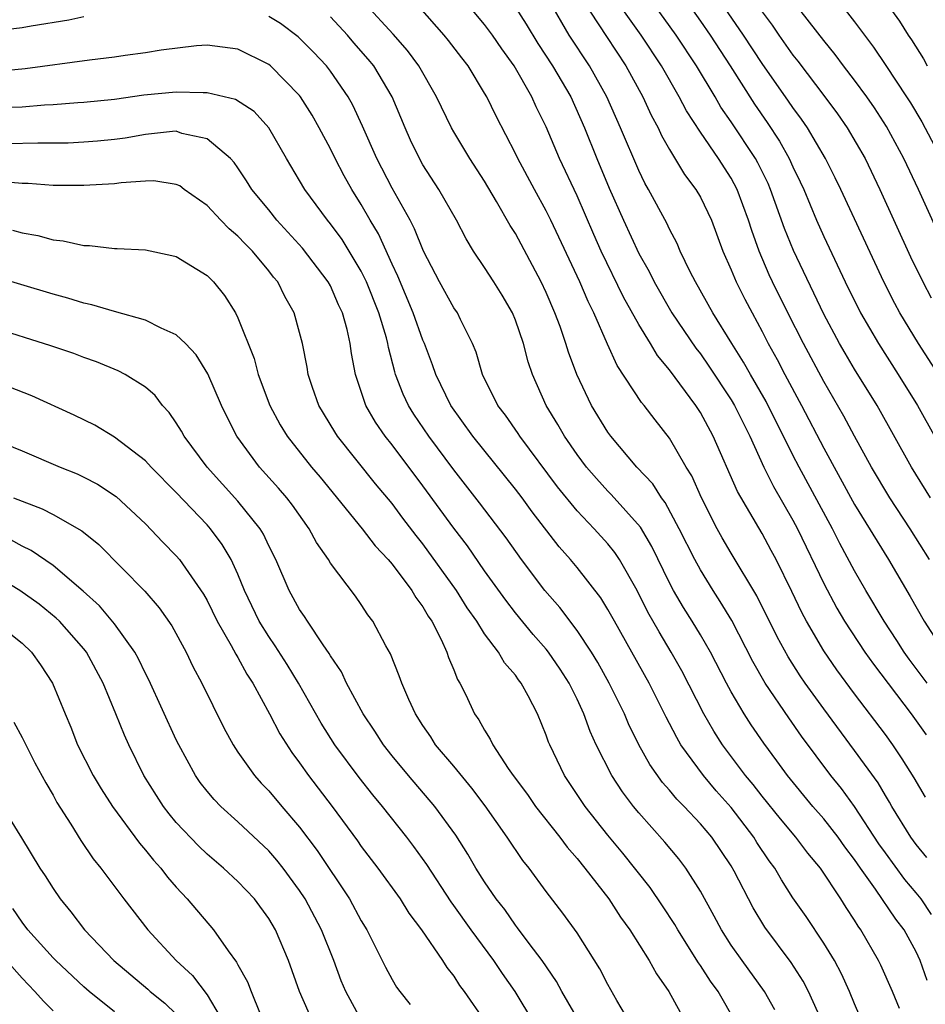
# Model space of a CAD drawing. Units: inches. Extents: x 2589000 to 2592000, y 1542000 to 1545000.
# Drawn here: x 2590181 to 2590240, y 1542438 to 1542502 of the extents above; entities that cross this region are included whole.
import ezdxf

# ---------------------------------------------------------------- set-up
doc = ezdxf.new("R2010")
doc.units = ezdxf.units.IN
doc.header["$MEASUREMENT"] = 0
doc.layers.add('LD25891542_2ft', color=9, linetype='Continuous')

msp = doc.modelspace()

# ---------------------------------------------------------------- linework, layer by layer
at = {"layer": 'LD25891542_2ft'}
for points, elevation in [([(2590230.132, 1542508.132), (2590235, 1542501.854), (2590236.22, 1542500.22), (2590237.032, 1542499.032), (2590238.378, 1542497), (2590238.621, 1542496.621), (2590239.369, 1542495.369), (2590240.628, 1542493)], 8412), ([(2590240.449, 1542479), (2590239.149, 1542481), (2590237.934, 1542483), (2590237.606, 1542483.606), (2590236.891, 1542485), (2590234.115, 1542491), (2590233.75, 1542491.75), (2590233.119, 1542493), (2590231.941, 1542495), (2590231.559, 1542495.559), (2590231, 1542496.306), (2590230.723, 1542496.723), (2590229, 1542499.169), (2590227.797, 1542501), (2590225.847, 1542503.847)], 8418), ([(2590239.701, 1542459), (2590238.548, 1542460.548), (2590238.221, 1542461), (2590237.748, 1542461.748), (2590236.917, 1542463), (2590235.73, 1542465), (2590235, 1542466.266), (2590234.044, 1542468.044), (2590233.559, 1542469), (2590231.395, 1542473), (2590231, 1542473.762), (2590229.258, 1542477.258), (2590228.243, 1542479), (2590227.799, 1542479.799), (2590227.039, 1542481), (2590225.815, 1542483), (2590224.678, 1542485), (2590224.342, 1542485.658), (2590223.696, 1542487), (2590223.489, 1542487.489), (2590223, 1542488.418), (2590222.817, 1542488.817), (2590221.637, 1542491), (2590221.398, 1542491.398), (2590221, 1542492.213), (2590219.822, 1542495), (2590218.934, 1542497), (2590217.798, 1542499), (2590216.488, 1542501), (2590215.207, 1542503.207)], 8428), ([(2590217.338, 1542503.338), (2590218.901, 1542500.901), (2590220.157, 1542499), (2590221.27, 1542497), (2590221.814, 1542495.814), (2590222.254, 1542495), (2590222.484, 1542494.484), (2590223, 1542493.578), (2590223.971, 1542491.971), (2590224.703, 1542491), (2590225, 1542490.486), (2590225.712, 1542489), (2590226.456, 1542487), (2590227, 1542485.779), (2590227.319, 1542485), (2590227.881, 1542483.881), (2590228.346, 1542483), (2590229, 1542481.795), (2590229.402, 1542481), (2590229.974, 1542479.974), (2590230.477, 1542479), (2590231.562, 1542477), (2590233, 1542474.229), (2590235, 1542470.58), (2590237.194, 1542467), (2590238.6, 1542464.599), (2590239.508, 1542463), (2590240.81, 1542461)], 8426), ([(2590239.859, 1542467), (2590238.606, 1542469), (2590237.285, 1542471), (2590236.099, 1542473), (2590235, 1542474.994), (2590234.302, 1542476.302), (2590233, 1542478.547), (2590231.681, 1542481), (2590230.672, 1542483), (2590229.686, 1542485), (2590229.47, 1542485.47), (2590228.81, 1542487), (2590228.328, 1542488.328), (2590228.124, 1542489), (2590227.385, 1542491), (2590227, 1542491.721), (2590226.166, 1542493), (2590225, 1542494.698), (2590224.093, 1542496.093), (2590223.631, 1542497), (2590222.474, 1542499), (2590221.145, 1542501), (2590219.431, 1542503.431)], 8424), ([(2590240.968, 1542487), (2590239.141, 1542491), (2590238.185, 1542493), (2590237.072, 1542495.072), (2590236.284, 1542496.284), (2590235.785, 1542497), (2590235, 1542498.075), (2590234.286, 1542499), (2590233.738, 1542499.738), (2590233, 1542500.642), (2590231, 1542503.233)], 8414), ([(2590240, 1542444.001), (2590239.322, 1542445), (2590239, 1542445.408), (2590238.271, 1542446.271), (2590237, 1542447.989), (2590236.583, 1542448.583), (2590235.002, 1542451.002), (2590234.153, 1542452.153), (2590233.467, 1542453), (2590231.56, 1542455.56), (2590230.736, 1542456.736), (2590229.203, 1542459), (2590228.398, 1542460.398), (2590227.042, 1542463.042), (2590226.291, 1542464.291), (2590225.826, 1542465), (2590225, 1542466.33), (2590224.63, 1542467), (2590223.631, 1542469), (2590222.706, 1542470.706), (2590222.47, 1542471), (2590221.902, 1542471.902), (2590220.884, 1542473), (2590219.195, 1542475), (2590219, 1542475.267), (2590217.939, 1542477), (2590216.989, 1542479), (2590216.443, 1542480.443), (2590216.278, 1542481), (2590215.897, 1542482.103), (2590215.562, 1542483), (2590215, 1542484.315), (2590214.678, 1542485), (2590213, 1542488.129), (2590212.659, 1542488.659), (2590211.776, 1542490.224), (2590211, 1542491.528), (2590210.031, 1542493), (2590209, 1542494.721), (2590208.842, 1542495), (2590207.888, 1542497), (2590206.732, 1542499), (2590206.001, 1542500.001), (2590205.058, 1542501.058), (2590203.263, 1542503)], 8436), ([(2590239.691, 1542447.691), (2590239, 1542448.528), (2590238.654, 1542449), (2590237.419, 1542451), (2590237.271, 1542451.272), (2590237, 1542451.705), (2590236.522, 1542452.522), (2590235, 1542454.631), (2590233, 1542457.326), (2590231.802, 1542459), (2590231.474, 1542459.474), (2590230.695, 1542460.695), (2590229.989, 1542461.989), (2590228.658, 1542464.658), (2590227, 1542467.425), (2590226.415, 1542468.416), (2590226.094, 1542469), (2590225.072, 1542471), (2590224.434, 1542472.434), (2590224.079, 1542473), (2590223, 1542474.874), (2590222.062, 1542476.062), (2590221.346, 1542477), (2590221.184, 1542477.184), (2590219.591, 1542479.591), (2590218.967, 1542480.967), (2590218.085, 1542483), (2590217.721, 1542483.721), (2590217.184, 1542485), (2590215.297, 1542489), (2590215, 1542489.609), (2590214.229, 1542491), (2590213.151, 1542493), (2590213, 1542493.33), (2590211.746, 1542495.746), (2590211.14, 1542497), (2590211, 1542497.244), (2590209.937, 1542499), (2590209.522, 1542499.522), (2590208.661, 1542500.661), (2590208.379, 1542501), (2590206.798, 1542502.798)], 8434), ([(2590239.591, 1542451.591), (2590238.858, 1542452.858), (2590238.094, 1542454.094), (2590237.48, 1542455), (2590237, 1542455.66), (2590235, 1542458.287), (2590233.846, 1542459.846), (2590233, 1542461.081), (2590231.876, 1542463), (2590231.571, 1542463.571), (2590230.925, 1542464.925), (2590229.905, 1542467), (2590229.592, 1542467.592), (2590229, 1542468.685), (2590227.405, 1542471.405), (2590225.837, 1542475), (2590225, 1542476.546), (2590224.7, 1542477), (2590223, 1542479.306), (2590222.225, 1542480.225), (2590221.769, 1542481), (2590221, 1542482.245), (2590220.018, 1542484.018), (2590218.569, 1542487), (2590218.081, 1542488.081), (2590217, 1542490.577), (2590215.853, 1542493), (2590215, 1542495.046), (2590214.353, 1542496.353), (2590214.071, 1542497), (2590212.923, 1542499), (2590212.113, 1542500.113), (2590211.518, 1542501), (2590211, 1542501.693), (2590209.89, 1542503)], 8432), ([(2590213, 1542502.798), (2590213.703, 1542501.703), (2590214.453, 1542500.453), (2590215.408, 1542499), (2590216.584, 1542497), (2590217.478, 1542495), (2590218.274, 1542493), (2590219.073, 1542491.073), (2590220, 1542489), (2590221, 1542486.848), (2590221.674, 1542485.674), (2590221.992, 1542485), (2590223.149, 1542483), (2590224.706, 1542480.706), (2590225, 1542480.329), (2590225.545, 1542479.545), (2590227, 1542477.346), (2590227.208, 1542477), (2590228.196, 1542475), (2590229.109, 1542473), (2590229.736, 1542471.736), (2590231, 1542469.555), (2590231.294, 1542469), (2590233, 1542465.458), (2590233.853, 1542463.853), (2590234.354, 1542463), (2590235.663, 1542461), (2590236.218, 1542460.218), (2590238.682, 1542457), (2590239.644, 1542455.644)], 8430), ([(2590239.93, 1542471), (2590238.697, 1542473), (2590236.458, 1542477), (2590235, 1542479.35), (2590234.383, 1542480.383), (2590234.03, 1542481), (2590233, 1542482.915), (2590231.033, 1542487.033), (2590230.453, 1542488.453), (2590229.548, 1542491), (2590229.384, 1542491.384), (2590228.724, 1542492.724), (2590228.57, 1542493), (2590227, 1542495.388), (2590226.333, 1542496.333), (2590225.95, 1542497), (2590224.746, 1542499), (2590223.417, 1542501), (2590221.969, 1542503)], 8422), ([(2590224.218, 1542503), (2590225, 1542501.912), (2590225.632, 1542501), (2590226.936, 1542499), (2590228.518, 1542496.518), (2590229.339, 1542495.339), (2590230.131, 1542494.131), (2590230.761, 1542493), (2590231, 1542492.465), (2590231.481, 1542491.481), (2590231.701, 1542491), (2590232.539, 1542489), (2590233, 1542487.954), (2590234.396, 1542485), (2590235.388, 1542483), (2590236.542, 1542481), (2590237.826, 1542479), (2590239.074, 1542477), (2590241.307, 1542473)], 8420), ([(2590229, 1542502.507), (2590229.645, 1542501.645), (2590230.08, 1542501), (2590231, 1542499.701), (2590231.315, 1542499.315), (2590233.08, 1542497), (2590233.9, 1542495.9), (2590234.525, 1542495), (2590235.68, 1542493), (2590236.648, 1542491), (2590238.635, 1542486.635), (2590239.419, 1542485), (2590239.969, 1542483.969)], 8416), ([(2590237.123, 1542503), (2590237.908, 1542501.908), (2590238.484, 1542501), (2590238.697, 1542500.697), (2590239.467, 1542499.467), (2590239.713, 1542499)], 8410), ([(2590185, 1542502.178), (2590184.032, 1542501.968), (2590181.577, 1542501.578), (2590181, 1542501.471), (2590179, 1542501.234)], 8440), ([(2590237.904, 1542437.903), (2590237.457, 1542439), (2590236.703, 1542440.703), (2590236.554, 1542441), (2590235.402, 1542443), (2590235.228, 1542443.228), (2590235, 1542443.62), (2590234.45, 1542444.45), (2590234.113, 1542445), (2590232.79, 1542447), (2590231.968, 1542447.968), (2590231.189, 1542449), (2590230.186, 1542450.186), (2590229, 1542451.661), (2590228.416, 1542452.416), (2590227.925, 1542453), (2590226.434, 1542455), (2590225.874, 1542455.874), (2590225.226, 1542457), (2590223.788, 1542459.788), (2590223.112, 1542461), (2590222.314, 1542462.314), (2590221.598, 1542463.598), (2590220.897, 1542465), (2590219.753, 1542467), (2590219.457, 1542467.457), (2590219, 1542468.016), (2590218.109, 1542469), (2590217, 1542470.165), (2590215.726, 1542471.726), (2590213.292, 1542475), (2590213.181, 1542475.181), (2590212.358, 1542476.358), (2590211.864, 1542477), (2590210.867, 1542479), (2590210.446, 1542480.446), (2590210.215, 1542481), (2590209.426, 1542482.575), (2590209.23, 1542483), (2590209, 1542483.331), (2590208.075, 1542485), (2590207.031, 1542487), (2590206.45, 1542488.451), (2590206.162, 1542489), (2590205, 1542491.074), (2590203.997, 1542493), (2590203.088, 1542495.088), (2590202.451, 1542496.451), (2590202.14, 1542497), (2590201, 1542498.661), (2590200.74, 1542499), (2590199.9, 1542499.9), (2590198.898, 1542500.898), (2590197.754, 1542501.754), (2590197, 1542502.21)], 8440), ([(2590239.719, 1542439.719), (2590239.265, 1542441), (2590239, 1542441.579), (2590238.21, 1542443), (2590237.684, 1542443.684), (2590236.362, 1542445.638), (2590235.378, 1542447), (2590235, 1542447.557), (2590234.376, 1542448.376), (2590233.935, 1542449), (2590233, 1542450.203), (2590232.297, 1542451), (2590230.647, 1542453), (2590229.961, 1542453.961), (2590229.109, 1542455.109), (2590228.296, 1542456.296), (2590227.843, 1542457), (2590227, 1542458.42), (2590226.685, 1542459), (2590225.648, 1542461), (2590225, 1542462.126), (2590224.475, 1542463), (2590223.903, 1542463.903), (2590223.262, 1542465), (2590223, 1542465.495), (2590221.851, 1542467.851), (2590221.107, 1542469.107), (2590219.219, 1542471.219), (2590219, 1542471.436), (2590218.25, 1542472.25), (2590217.604, 1542473), (2590217, 1542473.803), (2590216.172, 1542475), (2590215.753, 1542475.753), (2590215.003, 1542477), (2590214.096, 1542479), (2590213.815, 1542479.815), (2590213.512, 1542481), (2590213, 1542482.532), (2590212.815, 1542483), (2590212.144, 1542484.144), (2590211.604, 1542485), (2590211, 1542485.928), (2590210.275, 1542487), (2590209.793, 1542487.793), (2590209.173, 1542489), (2590208.031, 1542491), (2590207, 1542492.594), (2590206.772, 1542493), (2590206.196, 1542494.196), (2590205.839, 1542495), (2590204.999, 1542497), (2590203.805, 1542499), (2590203.446, 1542499.446), (2590202.509, 1542500.509), (2590202.095, 1542501), (2590201, 1542502.175)], 8438), ([(2590236.379, 1542435), (2590235, 1542438.2), (2590234.676, 1542439), (2590234.154, 1542440.154), (2590233.695, 1542441), (2590233, 1542442.144), (2590231.854, 1542443.854), (2590231, 1542445.083), (2590230.249, 1542446.249), (2590229.818, 1542447), (2590229.466, 1542447.466), (2590228.67, 1542448.67), (2590228.472, 1542449), (2590227, 1542450.923), (2590226.018, 1542452.019), (2590225.191, 1542453), (2590223.737, 1542455), (2590223.459, 1542455.46), (2590223, 1542456.371), (2590222.778, 1542456.777), (2590221.664, 1542459), (2590219.415, 1542463), (2590219, 1542463.764), (2590218.531, 1542464.531), (2590217, 1542466.489), (2590216.574, 1542467), (2590215.83, 1542467.83), (2590214.09, 1542470.09), (2590213.431, 1542471), (2590213, 1542471.566), (2590210.245, 1542475), (2590208.81, 1542477), (2590207.837, 1542479), (2590207.626, 1542479.626), (2590207.099, 1542481), (2590207, 1542481.221), (2590206.373, 1542483), (2590205.373, 1542485.373), (2590205, 1542486.153), (2590204.109, 1542488.109), (2590203.581, 1542489), (2590203, 1542490.022), (2590202.376, 1542491), (2590201.879, 1542491.879), (2590201.301, 1542493), (2590201, 1542493.627), (2590200.273, 1542495), (2590199.808, 1542495.809), (2590199.064, 1542497), (2590199, 1542497.083), (2590197.115, 1542499), (2590197, 1542499.096), (2590195, 1542500.1), (2590193, 1542500.355), (2590192.299, 1542500.299), (2590190.022, 1542500.022), (2590189, 1542499.851), (2590187.68, 1542499.68), (2590187, 1542499.571), (2590185.373, 1542499.373), (2590181.19, 1542498.81), (2590179.369, 1542498.631)], 8442), ([(2590232.915, 1542437), (2590232.019, 1542439), (2590231.667, 1542439.668), (2590230.885, 1542440.885), (2590229.177, 1542443.177), (2590228.416, 1542444.416), (2590227.191, 1542446.809), (2590227, 1542447.145), (2590225.742, 1542449), (2590225, 1542449.881), (2590223.943, 1542451), (2590223.472, 1542451.472), (2590223, 1542452.048), (2590222.547, 1542452.547), (2590221.713, 1542453.713), (2590220.994, 1542455), (2590220.343, 1542456.343), (2590220.068, 1542457), (2590219.088, 1542459), (2590218.338, 1542460.338), (2590217.926, 1542461), (2590217, 1542462.405), (2590215.887, 1542463.887), (2590214.906, 1542465), (2590213.392, 1542467), (2590212.4, 1542468.4), (2590210.673, 1542470.673), (2590209, 1542472.821), (2590207.381, 1542475), (2590206.418, 1542476.418), (2590206.057, 1542477), (2590205.715, 1542477.715), (2590205.224, 1542479), (2590205.168, 1542479.168), (2590204.758, 1542480.758), (2590204.722, 1542481), (2590204.63, 1542481.37), (2590204.142, 1542483), (2590203.339, 1542485), (2590203, 1542485.689), (2590201.748, 1542487.748), (2590201, 1542488.763), (2590200.802, 1542489), (2590199.331, 1542491), (2590199, 1542491.583), (2590198.149, 1542493), (2590197.007, 1542495), (2590196.047, 1542496.047), (2590194.835, 1542496.834), (2590193, 1542497.269), (2590192.748, 1542497.252), (2590191, 1542497.308), (2590188.903, 1542497.097), (2590187, 1542496.834), (2590185, 1542496.631), (2590184.611, 1542496.611), (2590183, 1542496.471), (2590182.451, 1542496.452), (2590181, 1542496.326), (2590180.314, 1542496.313)], 8444), ([(2590229.819, 1542437.819), (2590229.147, 1542439), (2590227.698, 1542441), (2590227, 1542442.001), (2590226.358, 1542443), (2590225.891, 1542443.891), (2590225, 1542445.504), (2590224.051, 1542447), (2590223.593, 1542447.593), (2590222.689, 1542448.689), (2590221, 1542450.584), (2590220.66, 1542451), (2590219.938, 1542451.938), (2590219.253, 1542453), (2590218.236, 1542455), (2590217.852, 1542455.852), (2590217.443, 1542457), (2590217, 1542457.957), (2590216.488, 1542459), (2590215.899, 1542459.899), (2590215.151, 1542461), (2590215, 1542461.192), (2590214.15, 1542462.15), (2590213, 1542463.556), (2590212.366, 1542464.366), (2590211, 1542466.268), (2590209.882, 1542467.882), (2590209, 1542469.031), (2590207, 1542471.781), (2590205, 1542474.432), (2590204.55, 1542475), (2590203.919, 1542475.919), (2590203.296, 1542477), (2590202.625, 1542479), (2590202.368, 1542480.368), (2590202.284, 1542481), (2590202.074, 1542481.926), (2590201.776, 1542483), (2590201.524, 1542483.524), (2590201, 1542484.737), (2590200.858, 1542485), (2590199.186, 1542487.185), (2590197.531, 1542489), (2590197, 1542489.664), (2590195.892, 1542491), (2590195.556, 1542491.556), (2590195, 1542492.386), (2590194.742, 1542492.742), (2590194.507, 1542493), (2590193, 1542494.271), (2590191.367, 1542494.633), (2590191, 1542494.764), (2590190.759, 1542494.759), (2590189, 1542494.566), (2590187.676, 1542494.324), (2590187, 1542494.232), (2590185.879, 1542494.121), (2590185, 1542494.057), (2590183.994, 1542494.006), (2590183, 1542493.993), (2590182.006, 1542494.006), (2590180.047, 1542493.953)], 8446), ([(2590227.307, 1542437), (2590226.142, 1542439), (2590225.662, 1542439.661), (2590225, 1542440.688), (2590224.867, 1542440.867), (2590223.529, 1542443), (2590223.341, 1542443.341), (2590222.546, 1542444.546), (2590221.737, 1542445.737), (2590219.965, 1542447.965), (2590219, 1542449.127), (2590217.519, 1542451), (2590216.19, 1542453), (2590215.221, 1542455), (2590215.154, 1542455.154), (2590215, 1542455.623), (2590214.429, 1542457), (2590213.826, 1542458.174), (2590213.376, 1542459), (2590213.205, 1542459.205), (2590213, 1542459.501), (2590212.297, 1542460.297), (2590211.899, 1542461), (2590211, 1542462.198), (2590210.499, 1542463), (2590209.877, 1542463.877), (2590209.18, 1542465), (2590207, 1542468.032), (2590206.564, 1542468.564), (2590205.695, 1542469.695), (2590205, 1542470.629), (2590203.917, 1542471.916), (2590201.457, 1542475), (2590201.275, 1542475.275), (2590200.239, 1542477), (2590199.834, 1542478.165), (2590199.555, 1542479), (2590199.48, 1542479.48), (2590199.18, 1542481), (2590199, 1542481.713), (2590198.646, 1542483), (2590198.048, 1542484.049), (2590197.578, 1542485), (2590197.311, 1542485.311), (2590197, 1542485.721), (2590195.934, 1542487), (2590195.465, 1542487.465), (2590195, 1542487.969), (2590194.432, 1542488.432), (2590193.882, 1542489), (2590193, 1542489.953), (2590191.515, 1542491), (2590191.222, 1542491.222), (2590191, 1542491.326), (2590189.551, 1542491.551), (2590189, 1542491.538), (2590187.424, 1542491.425), (2590187, 1542491.358), (2590185, 1542491.241), (2590183, 1542491.257), (2590181.378, 1542491.379), (2590181, 1542491.384), (2590179.514, 1542491.514)], 8448), ([(2590180.365, 1542488.365), (2590181, 1542488.189), (2590182.008, 1542488.008), (2590183, 1542487.726), (2590183.665, 1542487.665), (2590185, 1542487.357), (2590185.36, 1542487.36), (2590187, 1542487.16), (2590187.164, 1542487.164), (2590189, 1542487.07), (2590190.719, 1542486.719), (2590191, 1542486.643), (2590193, 1542485.407), (2590193.402, 1542485), (2590194.117, 1542484.118), (2590194.837, 1542483), (2590195, 1542482.682), (2590196.044, 1542480.044), (2590196.317, 1542479), (2590197.062, 1542477), (2590197.742, 1542475.742), (2590198.185, 1542475), (2590199.768, 1542473), (2590200.335, 1542472.335), (2590203.046, 1542469), (2590203.896, 1542467.896), (2590204.746, 1542467), (2590205, 1542466.697), (2590206.278, 1542465), (2590206.539, 1542464.539), (2590207, 1542463.928), (2590207.334, 1542463.334), (2590207.569, 1542463), (2590208.173, 1542461.827), (2590208.545, 1542461), (2590208.654, 1542460.654), (2590209, 1542459.854), (2590209.235, 1542459.235), (2590209.391, 1542459), (2590209.774, 1542458.226), (2590210.352, 1542457), (2590210.623, 1542456.623), (2590211, 1542455.936), (2590211.363, 1542455.363), (2590211.526, 1542455), (2590212.535, 1542453.465), (2590212.862, 1542453), (2590213.777, 1542451.777), (2590214.309, 1542451), (2590215.872, 1542449), (2590216.348, 1542448.348), (2590217, 1542447.618), (2590217.505, 1542447), (2590219.063, 1542445), (2590219.824, 1542443.824), (2590220.43, 1542443), (2590221.682, 1542441), (2590222.143, 1542440.143), (2590222.954, 1542439), (2590224.049, 1542437)], 8450), ([(2590220.413, 1542437), (2590219.579, 1542438.421), (2590219, 1542439.447), (2590218.473, 1542440.473), (2590217, 1542442.798), (2590216.083, 1542444.083), (2590215, 1542445.482), (2590213.882, 1542447), (2590213.483, 1542447.483), (2590212.473, 1542449), (2590211.045, 1542451.045), (2590210.181, 1542452.181), (2590209, 1542453.617), (2590207.816, 1542455), (2590207.505, 1542455.505), (2590207, 1542456.235), (2590206.508, 1542457), (2590206.078, 1542457.922), (2590205.619, 1542459), (2590205.46, 1542459.46), (2590204.889, 1542460.889), (2590204.599, 1542461.401), (2590203.75, 1542463), (2590203.425, 1542463.425), (2590203, 1542464.082), (2590202.624, 1542464.624), (2590201, 1542466.772), (2590200.864, 1542467), (2590200.1, 1542468.1), (2590199.626, 1542469), (2590198.529, 1542470.529), (2590198.165, 1542471), (2590197.627, 1542471.627), (2590196.398, 1542473), (2590194.922, 1542475), (2590194.273, 1542476.273), (2590193.926, 1542477), (2590193.05, 1542479.05), (2590192.282, 1542480.282), (2590191.59, 1542481), (2590191, 1542481.571), (2590190.007, 1542481.993), (2590189, 1542482.521), (2590187, 1542483.077), (2590185.525, 1542483.525), (2590185, 1542483.63), (2590183.955, 1542483.955), (2590183, 1542484.207), (2590179, 1542485.401)], 8452), ([(2590217.173, 1542437), (2590216.009, 1542439), (2590215.656, 1542439.656), (2590214.734, 1542441), (2590213.896, 1542442.104), (2590213.139, 1542443.139), (2590213, 1542443.306), (2590212.307, 1542444.307), (2590211.757, 1542445), (2590211, 1542446.101), (2590210.429, 1542447), (2590209.907, 1542447.907), (2590209.125, 1542449.125), (2590207.778, 1542451), (2590206.052, 1542453), (2590205, 1542454.272), (2590204.432, 1542455), (2590203.882, 1542455.882), (2590203.12, 1542457), (2590202.044, 1542459), (2590201.715, 1542459.715), (2590201, 1542460.765), (2590200.918, 1542460.918), (2590200.519, 1542461.481), (2590199.506, 1542463), (2590199.313, 1542463.313), (2590199, 1542463.758), (2590198.318, 1542465), (2590197.465, 1542467), (2590197, 1542467.901), (2590196.648, 1542468.649), (2590196.432, 1542469), (2590195, 1542470.777), (2590192.994, 1542473), (2590191.506, 1542475), (2590191.333, 1542475.333), (2590191, 1542475.876), (2590190.545, 1542476.545), (2590190.11, 1542477), (2590189.628, 1542477.628), (2590189, 1542478.173), (2590187.687, 1542479), (2590187.238, 1542479.239), (2590185.817, 1542479.817), (2590185, 1542480.101), (2590184.35, 1542480.35), (2590182.86, 1542480.86), (2590179, 1542482.074)], 8454), ([(2590214.198, 1542437), (2590212.991, 1542439), (2590212.163, 1542440.162), (2590211.596, 1542441), (2590210.118, 1542443), (2590209, 1542444.586), (2590208.82, 1542444.82), (2590207.242, 1542447.242), (2590206.404, 1542448.404), (2590205.954, 1542449), (2590204.371, 1542451), (2590203.745, 1542451.745), (2590202.867, 1542452.867), (2590201.283, 1542455), (2590200.395, 1542456.395), (2590198.93, 1542459), (2590198.199, 1542460.199), (2590197.418, 1542461.418), (2590197, 1542462.007), (2590196.385, 1542463), (2590195.43, 1542465), (2590195, 1542466.049), (2590194.562, 1542467), (2590193.976, 1542467.976), (2590193.218, 1542469), (2590193, 1542469.247), (2590191, 1542471.356), (2590189.367, 1542473), (2590189, 1542473.402), (2590187, 1542474.936), (2590185.705, 1542475.705), (2590184.371, 1542476.371), (2590181.625, 1542477.624), (2590179, 1542478.633)], 8456), ([(2590177.479, 1542475.478), (2590181, 1542474.052), (2590183.466, 1542473), (2590184.557, 1542472.558), (2590185, 1542472.345), (2590185.881, 1542471.881), (2590187.09, 1542471.09), (2590189, 1542469.318), (2590190.127, 1542468.127), (2590191, 1542467.24), (2590191.204, 1542467), (2590192.76, 1542464.76), (2590193, 1542464.338), (2590193.656, 1542463), (2590194.561, 1542461.439), (2590194.861, 1542460.861), (2590195, 1542460.648), (2590195.581, 1542459.581), (2590195.965, 1542459), (2590197.044, 1542457), (2590197.711, 1542455.711), (2590198.493, 1542454.493), (2590199, 1542453.826), (2590199.583, 1542453), (2590201.102, 1542451), (2590202.759, 1542448.759), (2590203, 1542448.406), (2590204.07, 1542447), (2590205.513, 1542445), (2590206.089, 1542444.089), (2590206.916, 1542443), (2590208.275, 1542441), (2590208.55, 1542440.55), (2590209, 1542439.997), (2590209.381, 1542439.381), (2590209.681, 1542439), (2590211, 1542437.097)], 8458), ([(2590180.432, 1542471), (2590182.299, 1542470.299), (2590183, 1542469.927), (2590184.86, 1542468.86), (2590185.968, 1542467.968), (2590188.949, 1542464.949), (2590189.883, 1542463.883), (2590190.709, 1542462.709), (2590191.638, 1542461), (2590192.074, 1542460.074), (2590192.656, 1542459), (2590194.091, 1542456.091), (2590194.681, 1542455), (2590195, 1542454.522), (2590196.074, 1542453), (2590196.512, 1542452.512), (2590197, 1542452.019), (2590197.849, 1542451), (2590199, 1542449.657), (2590200.14, 1542448.14), (2590202.235, 1542445), (2590203, 1542443.581), (2590203.361, 1542443), (2590204.579, 1542440.579), (2590205, 1542439.78), (2590205.292, 1542439.292), (2590205.499, 1542439), (2590206.169, 1542438.169)], 8460), ([(2590203, 1542437.17), (2590201.99, 1542439), (2590201.699, 1542439.699), (2590201.213, 1542441), (2590200.412, 1542443), (2590199.36, 1542445), (2590199, 1542445.55), (2590197.93, 1542447), (2590197.519, 1542447.519), (2590197, 1542448.124), (2590195, 1542450.002), (2590193.884, 1542451), (2590193.446, 1542451.446), (2590193, 1542451.982), (2590192.553, 1542452.553), (2590192.243, 1542453), (2590191.158, 1542455), (2590191, 1542455.322), (2590189.213, 1542459.213), (2590189, 1542459.616), (2590188.556, 1542460.556), (2590188.313, 1542461), (2590187, 1542462.839), (2590186.01, 1542464.01), (2590184.964, 1542464.964), (2590183, 1542466.622), (2590181.589, 1542467.589), (2590181, 1542467.873), (2590180.275, 1542468.275)], 8462), ([(2590199.868, 1542437), (2590198.999, 1542439), (2590198.276, 1542441), (2590197.424, 1542443), (2590197, 1542443.723), (2590196.062, 1542445), (2590195, 1542446.129), (2590194.067, 1542447), (2590193, 1542447.904), (2590192.437, 1542448.437), (2590191, 1542449.963), (2590190.527, 1542450.527), (2590190.169, 1542451), (2590189.707, 1542451.707), (2590188.899, 1542453), (2590187.918, 1542455), (2590187.628, 1542455.628), (2590187.085, 1542457), (2590186.257, 1542459), (2590185.168, 1542461), (2590185, 1542461.213), (2590183.414, 1542463), (2590183.206, 1542463.206), (2590182.101, 1542464.101), (2590180.858, 1542465), (2590179, 1542466.097)], 8464), ([(2590179.193, 1542463), (2590181, 1542461.574), (2590181.601, 1542461), (2590182.183, 1542460.183), (2590182.97, 1542459), (2590183.783, 1542457), (2590184.147, 1542456.147), (2590184.599, 1542455), (2590185.615, 1542453), (2590186.131, 1542452.131), (2590186.863, 1542451), (2590188.611, 1542448.611), (2590189, 1542448.167), (2590189.511, 1542447.511), (2590189.985, 1542447), (2590190.417, 1542446.417), (2590191, 1542445.757), (2590191.712, 1542445), (2590193.415, 1542443), (2590194.365, 1542441.635), (2590194.913, 1542440.913), (2590195, 1542440.726), (2590195.625, 1542439.625), (2590195.846, 1542439), (2590196.443, 1542437.557)], 8466), ([(2590180.451, 1542456.451), (2590181, 1542455.475), (2590181.227, 1542455), (2590181.83, 1542453.831), (2590182.53, 1542452.53), (2590183, 1542451.73), (2590183.254, 1542451.254), (2590184.155, 1542449.845), (2590184.798, 1542448.798), (2590185.605, 1542447.605), (2590186.096, 1542447), (2590187.59, 1542445), (2590189.142, 1542443), (2590190.999, 1542441), (2590192.045, 1542440.045), (2590193, 1542438.792), (2590194.416, 1542436.416)], 8468), ([(2590179, 1542452.08), (2590180.963, 1542448.963), (2590182.149, 1542447), (2590182.489, 1542446.489), (2590183, 1542445.67), (2590183.463, 1542445), (2590184.161, 1542444.161), (2590185.041, 1542443), (2590186.944, 1542441), (2590189.148, 1542439.148), (2590189.306, 1542439), (2590190.25, 1542438.25), (2590191, 1542437.54)], 8470), ([(2590187, 1542437.693), (2590185.35, 1542439), (2590185, 1542439.305), (2590183.185, 1542441), (2590183, 1542441.194), (2590181.37, 1542443), (2590181, 1542443.485), (2590180.386, 1542444.386)], 8472), ([(2590179.986, 1542441), (2590181, 1542439.856), (2590181.83, 1542439), (2590182.379, 1542438.379), (2590183, 1542437.74)], 8474)]:
    msp.add_lwpolyline(points, dxfattribs=dict(at, elevation=elevation))

doc.saveas('drawing.dxf')
